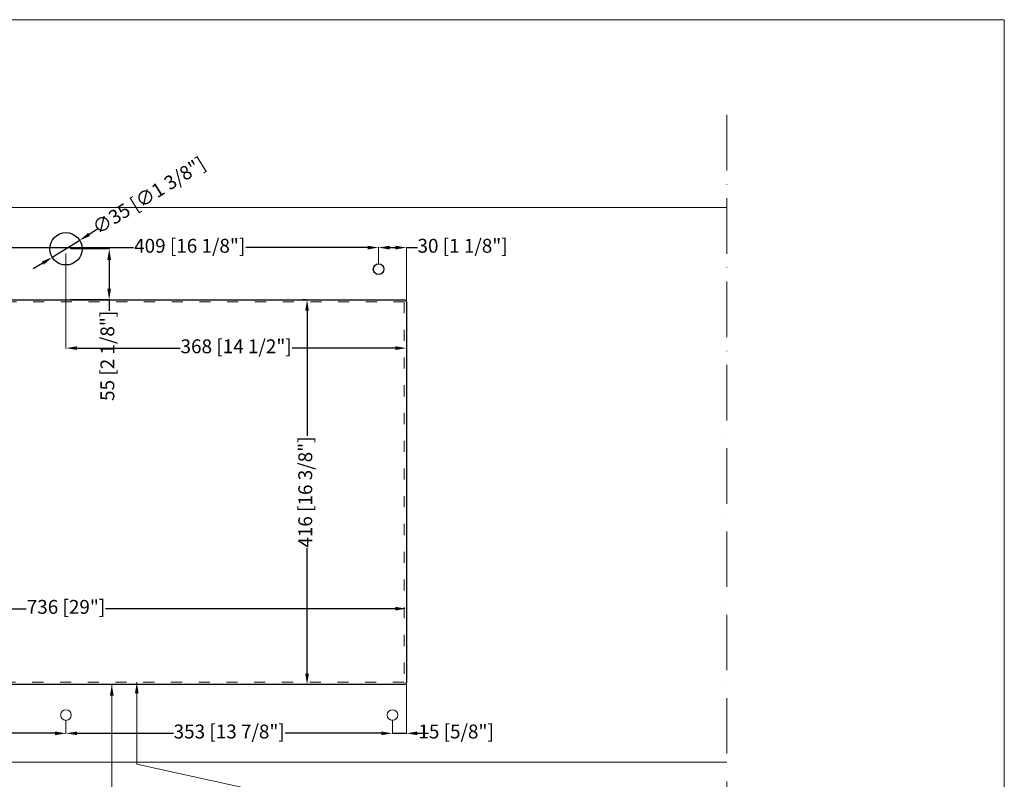
# Model space of a CAD drawing. Units: millimetres. Extents: x -100330 to -76230, y -33676 to 14275.
# Drawn here: x -77294 to -76230, y 13453 to 14275 of the extents above; entities that cross this region are included whole.
import ezdxf

# ---------------------------------------------------------------- set-up
doc = ezdxf.new("R2010")
doc.units = ezdxf.units.MM
doc.linetypes.add('ACAD_ISO03W100', pattern=[30, 12, -18])
doc.linetypes.add('ACAD_ISO10W100', pattern=[18, 12, -3, 0, -3])
doc.layers.get('0').update_dxf_attribs({"lineweight": 20})
doc.layers.get('Defpoints').update_dxf_attribs({"lineweight": 15})
for name, color, linetype, lineweight in [('BASE', 1, 'Continuous', 30), ('D_COLL', 7, 'Continuous', 9), ('FORI MIX E PILETTE', 7, 'Continuous', 13), ('LINEE SEZ', 7, 'ACAD_ISO10W100', 13), ('PAG', 7, 'Continuous', 20), ('QUOTE', 7, 'Continuous', 5), ('QUOTE M', 1, 'Continuous', 9), ('TOP', 7, 'Continuous', 9)]:
    doc.layers.add(name, color=color, linetype=linetype, lineweight=lineweight)
doc.styles.get("Standard").update_dxf_attribs({"font": 'arial.ttf'})
doc.dimstyles.new('ISO-25', dxfattribs={"dimtxt": 15, "dimasz": 12, "dimexe": 0.5, "dimexo": 5, "dimgap": 2.5, "dimtad": 0, "dimdec": 0, "dimtxsty": 'Standard', "dimcen": 2, "dimclrd": 256, "dimclre": 256, "dimclrt": 256, "dimadec": 0, "dimazin": 0, "dimtfac": 1, "dimtdec": 0, "dimtmove": 0, "dimatfit": 3, "dimfxl": 1, "dimlwe": -1, "dimarcsym": 0})

# ---------------------------------------------------------------- blocks, each defined once
blk = doc.blocks.new('*D217')
at = {"layer": 'Defpoints', "color": 0, "transparency": 16777216}
for p in [(-77612.6, 13638), (-76876.3, 13638), (-76876.3, 13638)]:
    blk.add_point(p, dxfattribs=at)
at = {"layer": 'QUOTE M', "transparency": 16777216}
for p, q in [((-77612.6, 13643), (-77612.6, 13638.5)), ((-76876.3, 13643), (-76876.3, 13638.5))]:
    blk.add_line(p, q, dxfattribs=at)
at = {"layer": 'QUOTE M', "lineweight": -2, "transparency": 16777216}
for p, q in [((-77600.6, 13638), (-77287.4, 13638)), ((-76888.3, 13638), (-77201.5, 13638))]:
    blk.add_line(p, q, dxfattribs=at)
at = {"layer": 'QUOTE M', "transparency": 16777216}
for points in [[(-77600.6, 13640), (-77600.6, 13636), (-77612.6, 13638)], [(-76888.3, 13640), (-76888.3, 13636), (-76876.3, 13638)]]:
    blk.add_solid(points, dxfattribs=at)
at = {"layer": 'QUOTE M', "transparency": 16777216, "insert": (-77244.4, 13638), "char_height": 15, "attachment_point": 5}
blk.add_mtext('736 [29"]', dxfattribs=at)
blk = doc.blocks.new('*D218')
at = {"layer": 'Defpoints', "color": 0, "transparency": 16777216}
for p in [(-76983.7, 13972.2), (-76983.7, 13555.9), (-76983.7, 13555.9)]:
    blk.add_point(p, dxfattribs=at)
at = {"layer": 'QUOTE M', "transparency": 16777216}
for p, q in [((-76988.7, 13972.2), (-76984.2, 13972.2)), ((-76988.7, 13555.9), (-76984.2, 13555.9))]:
    blk.add_line(p, q, dxfattribs=at)
at = {"layer": 'QUOTE M', "lineweight": -2, "transparency": 16777216}
for p, q in [((-76983.7, 13960.2), (-76983.7, 13824.8)), ((-76983.7, 13567.9), (-76983.7, 13703.3))]:
    blk.add_line(p, q, dxfattribs=at)
at = {"layer": 'QUOTE M', "transparency": 16777216}
for points in [[(-76985.7, 13960.2), (-76981.7, 13960.2), (-76983.7, 13972.2)], [(-76985.7, 13567.9), (-76981.7, 13567.9), (-76983.7, 13555.9)]]:
    blk.add_solid(points, dxfattribs=at)
at = {"layer": 'QUOTE M', "transparency": 16777216, "insert": (-76983.7, 13764.1), "char_height": 15, "attachment_point": 5, "rotation": 90}
blk.add_mtext('416 [16 3/8"]', dxfattribs=at)
blk = doc.blocks.new('*D220')
at = {"layer": 'Defpoints', "color": 0, "transparency": 16777216}
for p in [(-77229.6, 14036.4), (-77259.3, 14018)]:
    blk.add_point(p, dxfattribs=at)
at = {"layer": 'QUOTE', "lineweight": -2, "transparency": 16777216}
for p, q in [((-77209.1, 14049), (-77219.4, 14042.7)), ((-77259.3, 14018), (-77229.6, 14036.4)), ((-77269.5, 14011.7), (-77279.8, 14005.4))]:
    blk.add_line(p, q, dxfattribs=at)
at = {"layer": 'QUOTE', "transparency": 16777216}
for points in [[(-77220.4, 14044.4), (-77218.3, 14041), (-77229.6, 14036.4)], [(-77270.6, 14013.4), (-77268.5, 14010), (-77259.3, 14018)]]:
    blk.add_solid(points, dxfattribs=at)
at = {"layer": 'QUOTE', "transparency": 16777216, "insert": (-77153.8, 14083.2), "char_height": 15, "attachment_point": 5, "rotation": 31.7173}
blk.add_mtext('∅35 [∅1 3/8"]', dxfattribs=at)
blk = doc.blocks.new('*D222')
at = {"layer": 'Defpoints', "color": 0, "transparency": 16777216}
for p in [(-76906.3, 14028.5), (-77314.9, 14005.2), (-76906.3, 14005.2)]:
    blk.add_point(p, dxfattribs=at)
at = {"layer": 'QUOTE', "transparency": 16777216}
for p, q in [((-77314.9, 14010.2), (-77314.9, 14029)), ((-76906.3, 14010.2), (-76906.3, 14029))]:
    blk.add_line(p, q, dxfattribs=at)
at = {"layer": 'QUOTE', "lineweight": -2, "transparency": 16777216}
for p, q in [((-77302.9, 14028.5), (-77171.4, 14028.5)), ((-76918.3, 14028.5), (-77049.9, 14028.5))]:
    blk.add_line(p, q, dxfattribs=at)
at = {"layer": 'QUOTE', "transparency": 16777216}
for points in [[(-77302.9, 14030.5), (-77302.9, 14026.5), (-77314.9, 14028.5)], [(-76918.3, 14030.5), (-76918.3, 14026.5), (-76906.3, 14028.5)]]:
    blk.add_solid(points, dxfattribs=at)
at = {"layer": 'QUOTE', "transparency": 16777216, "insert": (-77110.6, 14028.5), "char_height": 15, "attachment_point": 5}
blk.add_mtext('409 [16 1/8"]', dxfattribs=at)
blk = doc.blocks.new('*D223')
at = {"layer": 'Defpoints', "color": 0, "transparency": 16777216}
for p in [(-76876.3, 14028.5), (-76906.3, 14005.2), (-76876.3, 13966.2)]:
    blk.add_point(p, dxfattribs=at)
at = {"layer": 'QUOTE', "transparency": 16777216}
for p, q in [((-76906.3, 14010.2), (-76906.3, 14029)), ((-76876.3, 13971.2), (-76876.3, 14029))]:
    blk.add_line(p, q, dxfattribs=at)
at = {"layer": 'QUOTE', "lineweight": -2, "transparency": 16777216}
for p, q in [((-76894.3, 14028.5), (-76888.3, 14028.5)), ((-76876.3, 14028.5), (-76864.3, 14028.5))]:
    blk.add_line(p, q, dxfattribs=at)
at = {"layer": 'QUOTE', "transparency": 16777216}
for points in [[(-76894.3, 14030.5), (-76894.3, 14026.5), (-76906.3, 14028.5)], [(-76888.3, 14030.5), (-76888.3, 14026.5), (-76876.3, 14028.5)]]:
    blk.add_solid(points, dxfattribs=at)
at = {"layer": 'QUOTE', "transparency": 16777216, "insert": (-76815.5, 14028.5), "char_height": 15, "attachment_point": 5}
blk.add_mtext('30 [1 1/8"]', dxfattribs=at)
blk = doc.blocks.new('*D213')
at = {"layer": 'Defpoints', "color": 0, "transparency": 16777216}
for p in [(-77244.4, 14027.2), (-76876.3, 13966.2), (-76876.3, 13919.8)]:
    blk.add_point(p, dxfattribs=at)
at = {"layer": 'QUOTE', "transparency": 16777216}
for p, q in [((-77244.4, 14022.2), (-77244.4, 13919.3)), ((-76876.3, 13961.2), (-76876.3, 13919.3))]:
    blk.add_line(p, q, dxfattribs=at)
at = {"layer": 'QUOTE', "lineweight": -2, "transparency": 16777216}
for p, q in [((-77232.4, 13919.8), (-77120.8, 13919.8)), ((-76888.3, 13919.8), (-76999.9, 13919.8))]:
    blk.add_line(p, q, dxfattribs=at)
at = {"layer": 'QUOTE', "transparency": 16777216}
for points in [[(-77232.4, 13921.8), (-77232.4, 13917.8), (-77244.4, 13919.8)], [(-76888.3, 13921.8), (-76888.3, 13917.8), (-76876.3, 13919.8)]]:
    blk.add_solid(points, dxfattribs=at)
at = {"layer": 'QUOTE', "transparency": 16777216, "insert": (-77060.4, 13919.8), "char_height": 15, "attachment_point": 5}
blk.add_mtext('368 [14 1/2"]', dxfattribs=at)
blk = doc.blocks.new('*D214')
at = {"layer": 'Defpoints', "color": 0, "transparency": 16777216}
for p in [(-77244.4, 14027.2), (-77244.4, 13972.2), (-77197.7, 13972.2)]:
    blk.add_point(p, dxfattribs=at)
at = {"layer": 'QUOTE', "transparency": 16777216}
for p, q in [((-77239.4, 14027.2), (-77197.2, 14027.2)), ((-77239.4, 13972.2), (-77197.2, 13972.2))]:
    blk.add_line(p, q, dxfattribs=at)
at = {"layer": 'QUOTE', "lineweight": -2, "transparency": 16777216}
for p, q in [((-77197.7, 14015.2), (-77197.7, 13984.2)), ((-77197.7, 13972.2), (-77197.7, 13960.2))]:
    blk.add_line(p, q, dxfattribs=at)
at = {"layer": 'QUOTE', "transparency": 16777216}
for points in [[(-77199.7, 14015.2), (-77195.7, 14015.2), (-77197.7, 14027.2)], [(-77199.7, 13984.2), (-77195.7, 13984.2), (-77197.7, 13972.2)]]:
    blk.add_solid(points, dxfattribs=at)
at = {"layer": 'QUOTE', "transparency": 16777216, "insert": (-77197.7, 13911.4), "char_height": 15, "attachment_point": 5, "rotation": 90}
blk.add_mtext('55 [2 1/8"]', dxfattribs=at)
blk = doc.blocks.new('*D226')
at = {"layer": 'Defpoints', "color": 0, "transparency": 16777216}
for p in [(-77597.6, 13522.9), (-77244.4, 13522.9), (-77244.4, 13503.2)]:
    blk.add_point(p, dxfattribs=at)
at = {"layer": 'QUOTE', "transparency": 16777216}
for p, q in [((-77597.6, 13517.9), (-77597.6, 13502.7)), ((-77244.4, 13517.9), (-77244.4, 13502.7))]:
    blk.add_line(p, q, dxfattribs=at)
at = {"layer": 'QUOTE', "lineweight": -2, "transparency": 16777216}
for p, q in [((-77585.6, 13503.2), (-77481.5, 13503.2)), ((-77256.4, 13503.2), (-77360.6, 13503.2))]:
    blk.add_line(p, q, dxfattribs=at)
at = {"layer": 'QUOTE', "transparency": 16777216}
for points in [[(-77585.6, 13505.2), (-77585.6, 13501.2), (-77597.6, 13503.2)], [(-77256.4, 13505.2), (-77256.4, 13501.2), (-77244.4, 13503.2)]]:
    blk.add_solid(points, dxfattribs=at)
at = {"layer": 'QUOTE', "transparency": 16777216, "insert": (-77421, 13503.2), "char_height": 15, "attachment_point": 5}
blk.add_mtext('353 [13 7/8"]', dxfattribs=at)
blk = doc.blocks.new('*D227')
at = {"layer": 'Defpoints', "color": 0, "transparency": 16777216}
for p in [(-77244.4, 13522.9), (-76891.3, 13522.9), (-76891.3, 13503.2)]:
    blk.add_point(p, dxfattribs=at)
at = {"layer": 'QUOTE', "transparency": 16777216}
for p, q in [((-77244.4, 13517.9), (-77244.4, 13502.7)), ((-76891.3, 13517.9), (-76891.3, 13502.7))]:
    blk.add_line(p, q, dxfattribs=at)
at = {"layer": 'QUOTE', "lineweight": -2, "transparency": 16777216}
for p, q in [((-77232.4, 13503.2), (-77128.3, 13503.2)), ((-76903.3, 13503.2), (-77007.4, 13503.2))]:
    blk.add_line(p, q, dxfattribs=at)
at = {"layer": 'QUOTE', "transparency": 16777216}
for points in [[(-77232.4, 13505.2), (-77232.4, 13501.2), (-77244.4, 13503.2)], [(-76903.3, 13505.2), (-76903.3, 13501.2), (-76891.3, 13503.2)]]:
    blk.add_solid(points, dxfattribs=at)
at = {"layer": 'QUOTE', "transparency": 16777216, "insert": (-77067.9, 13503.2), "char_height": 15, "attachment_point": 5}
blk.add_mtext('353 [13 7/8"]', dxfattribs=at)
blk = doc.blocks.new('*D228')
at = {"layer": 'Defpoints', "color": 0, "transparency": 16777216}
for p in [(-76876.3, 13561.9), (-76891.3, 13522.9), (-76876.3, 13503.2)]:
    blk.add_point(p, dxfattribs=at)
at = {"layer": 'QUOTE', "transparency": 16777216}
for p, q in [((-76876.3, 13556.9), (-76876.3, 13502.7)), ((-76891.3, 13517.9), (-76891.3, 13502.7))]:
    blk.add_line(p, q, dxfattribs=at)
at = {"layer": 'QUOTE', "lineweight": -2, "transparency": 16777216}
for p, q in [((-76903.3, 13503.2), (-76915.3, 13503.2)), ((-76891.3, 13503.2), (-76876.3, 13503.2)), ((-76864.3, 13503.2), (-76852.3, 13503.2))]:
    blk.add_line(p, q, dxfattribs=at)
at = {"layer": 'QUOTE', "transparency": 16777216}
for points in [[(-76903.3, 13505.2), (-76903.3, 13501.2), (-76891.3, 13503.2)], [(-76864.3, 13505.2), (-76864.3, 13501.2), (-76876.3, 13503.2)]]:
    blk.add_solid(points, dxfattribs=at)
at = {"layer": 'QUOTE', "transparency": 16777216, "insert": (-76822.5, 13503.2), "char_height": 15, "attachment_point": 5}
blk.add_mtext('15 [5/8"]', dxfattribs=at)

msp = doc.modelspace()

# ---------------------------------------------------------------- linework, layer by layer
at = {"color": 7, "linetype": 'Continuous', "lineweight": 25}
for centre, radius in [((-77244.45, 14027.17), 17.5), ((-77244.45, 14027.17), 17.5), ((-76906.32, 14005.17), 5.75)]:
    msp.add_circle(centre, radius, dxfattribs=at)
at = {"layer": 'BASE'}
msp.add_lwpolyline([(-77610.04, 13972.17), (-76878.86, 13972.17, -0.4142136), (-76876.32, 13969.63), (-76876.32, 13558.49, -0.4142136), (-76878.86, 13555.95), (-77610.04, 13555.95, -0.4142136), (-77612.58, 13558.49), (-77612.58, 13969.63, -0.4142136)], format="xyb", close=True, dxfattribs=at)
at = {"layer": 'D_COLL'}
for p, q in [((-77167.85, 13558.4), (-77167.85, 13469.75)), ((-77167.85, 13469.75), (-76857.09, 13401.86))]:
    msp.add_line(p, q, dxfattribs=at)
msp.add_lwpolyline([(-77194.85, 13316.86), (-77194.85, 13555.95)], dxfattribs=at)
for points in [[(-77194.85, 13555.95), (-77192.85, 13543.95), (-77196.85, 13543.95)], [(-77167.85, 13558.4), (-77169.85, 13546.4), (-77165.85, 13546.4)]]:
    msp.add_solid(points, dxfattribs=at)
at = {"layer": 'FORI MIX E PILETTE', "linetype": 'ACAD_ISO03W100'}
msp.add_lwpolyline([(-77610.04, 13969.67), (-76878.86, 13969.67, -0.4142136), (-76878.82, 13969.63), (-76878.82, 13558.49, -0.4142136), (-76878.86, 13558.45), (-77610.04, 13558.45, -0.4142136), (-77610.08, 13558.49), (-77610.08, 13969.63, -0.4142136)], format="xyb", close=True, dxfattribs=at)
at = {"layer": 'FORI MIX E PILETTE'}
for centre in [(-77244.45, 13522.95), (-76891.32, 13522.95)]:
    msp.add_circle(centre, 5.75, dxfattribs=at)
at = {"layer": 'LINEE SEZ', "ltscale": 5}
msp.add_lwpolyline([(-76529.64, 14171.95), (-76529.64, 13371.95)], dxfattribs=at)
at = {"layer": 'PAG'}
msp.add_lwpolyline([(-78329.64, 14274.95), (-78329.64, 12789.95), (-76229.64, 12789.95), (-76229.64, 14274.95)], close=True, dxfattribs=at)
at = {"layer": 'TOP'}
for points in [[(-78029.64, 14071.95), (-76529.64, 14071.95)], [(-76529.64, 13471.95), (-78029.64, 13471.95)]]:
    msp.add_lwpolyline(points, dxfattribs=at)

# ---------------------------------------------------------------- dimensions: what is measured, and where the dimension line sits
at = {"layer": 'QUOTE', "color": 3}
dim = msp.add_diameter_dim_2p(p1=(-77259.33, 14017.97), p2=(-77229.56, 14036.37), dimstyle='ISO-25', dxfattribs=at)
dim.commit()
dim.dimension.update_dxf_attribs({"geometry": '*D220', "text_midpoint": (-77153.76, 14083.21)})
for base, p1, p2, picture, middle in [((-76906.32, 14028.47), (-77314.95, 14005.17), (-76906.32, 14005.17), '*D222', (-77110.63, 14028.47)), ((-76891.32, 13503.23), (-77244.45, 13522.95), (-76891.32, 13522.95), '*D227', (-77067.88, 13503.23))]:
    dim = msp.add_linear_dim(base=base, p1=p1, p2=p2, dimstyle='ISO-25', override={"dimtmove": 1}, dxfattribs=at)
    dim.commit()
    dim.dimension.update_dxf_attribs({"geometry": picture, "text_midpoint": middle})
for base, p1, p2, picture, middle in [((-76876.32, 14028.47), (-76906.32, 14005.17), (-76876.32, 13966.17), '*D223', (-76815.53, 14028.47)), ((-76876.32, 13919.8), (-77244.45, 14027.17), (-76876.32, 13966.17), '*D213', (-77060.38, 13919.8)), ((-77244.45, 13503.23), (-77597.58, 13522.95), (-77244.45, 13522.95), '*D226', (-77421.01, 13503.23))]:
    dim = msp.add_linear_dim(base=base, p1=p1, p2=p2, dimstyle='ISO-25', dxfattribs=at)
    dim.commit()
    dim.dimension.update_dxf_attribs({"geometry": picture, "text_midpoint": middle})
dim = msp.add_linear_dim(base=(-77197.71, 13972.17), p1=(-77244.45, 14027.17), p2=(-77244.45, 13972.17), angle=90, dimstyle='ISO-25', dxfattribs=at)
dim.commit()
dim.dimension.update_dxf_attribs({"geometry": '*D214', "text_midpoint": (-77197.71, 13911.37), "dimtype": 160})
dim = msp.add_linear_dim(base=(-76876.32, 13503.23), p1=(-76891.32, 13522.95), p2=(-76876.32, 13561.95), dimstyle='ISO-25', override={"dimtmove": 1}, dxfattribs=at)
dim.commit()
dim.dimension.update_dxf_attribs({"geometry": '*D228', "text_midpoint": (-76822.49, 13503.22), "dimtype": 160})
at = {"layer": 'QUOTE M', "color": 3}
dim = msp.add_linear_dim(base=(-76983.71, 13555.95), p1=(-76983.71, 13972.17), p2=(-76983.71, 13555.95), angle=90, dimstyle='ISO-25', dxfattribs=at)
dim.commit()
dim.dimension.update_dxf_attribs({"geometry": '*D218', "text_midpoint": (-76983.71, 13764.06)})
dim = msp.add_linear_dim(base=(-76876.32, 13637.98), p1=(-77612.58, 13637.98), p2=(-76876.32, 13637.98), dimstyle='ISO-25', dxfattribs=at)
dim.commit()
dim.dimension.update_dxf_attribs({"geometry": '*D217', "text_midpoint": (-77244.45, 13637.98)})

doc.saveas('drawing.dxf')
